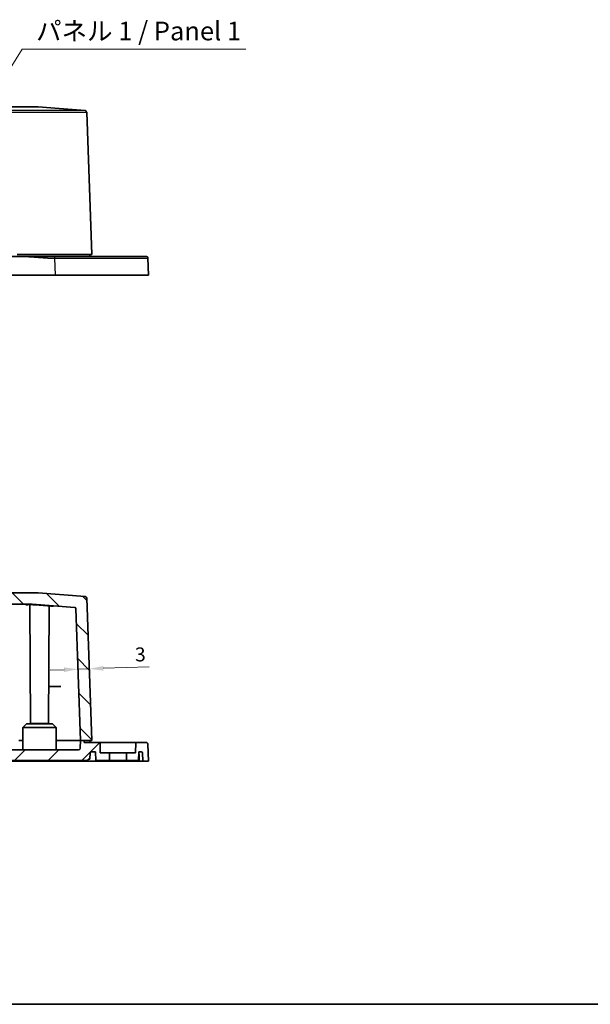
# Model space of a CAD drawing. Units: millimetres. Extents: x 22 to 3581, y 12 to 574.
# Drawn here: x 878 to 1031, y 12 to 275 of the extents above; entities that cross this region are included whole.
import ezdxf

# ---------------------------------------------------------------- set-up
doc = ezdxf.new("R2010")
doc.units = ezdxf.units.MM
doc.header["$LTSCALE"] = 1.5
doc.layers.get('Defpoints').update_dxf_attribs({"lineweight": 25})
for name, color, linetype, lineweight in [('Border (ISO)', 7, 'Continuous', 35), ('Dimension (ISO)', 7, 'Continuous', 18), ('Hatch (ISO)', 1, 'Continuous', 18), ('Symbol (ISO)', 7, 'Continuous', 18), ('Visible (ISO)', 7, 'Continuous', 35), ('Visible Narrow (ISO)', 7, 'Continuous', 25)]:
    doc.layers.add(name, color=color, linetype=linetype, lineweight=lineweight)
doc.styles.add('Note Text (TK)', font='txt')
doc.dimstyles.new('Default - Method 1b (TK)', dxfattribs={"dimscale": 1.5, "dimtxt": 2.5, "dimasz": 2.5, "dimexe": 1, "dimexo": 1.5, "dimgap": 1, "dimtad": 1, "dimtoh": 1, "dimrnd": 1e-08, "dimdsep": 46, "dimtxsty": 'Note Text (TK)', "dimcen": 0.09, "dimdle": 5, "dimclrd": 100, "dimclre": 100, "dimclrt": 7, "dimadec": 1, "dimazin": 1, "dimtfac": 1, "dimtmove": 0, "dimatfit": 3, "dimfxl": 1, "dimtolj": 1, "dimlwd": -1, "dimlwe": -1, "dimarcsym": 0})
doc.dimstyles.new('Default - Method 1b (TK)$7', dxfattribs={"dimscale": 1.5, "dimtxt": 2.5, "dimasz": 2.5, "dimexe": 1, "dimexo": 1.5, "dimgap": 1, "dimtad": 1, "dimtoh": 1, "dimrnd": 1e-08, "dimdsep": 46, "dimtxsty": 'Note Text (TK)', "dimcen": 0.09, "dimdle": 5, "dimclrd": 100, "dimclre": 100, "dimclrt": 7, "dimadec": 1, "dimazin": 1, "dimtfac": 1, "dimtmove": 0, "dimatfit": 3, "dimfxl": 1, "dimtolj": 1, "dimlwd": -1, "dimlwe": -1, "dimarcsym": 0})

# ---------------------------------------------------------------- blocks, each defined once
blk = doc.blocks.new('図面枠 tk図枠')
at = {"layer": 'Border (ISO)'}
blk.add_line((14.5, 8), (405.5, 8), dxfattribs=at)
blk = doc.blocks.new('*D31')
at = {"layer": 'Defpoints', "color": 0}
for p in [(893.95, 102.27), (896.95, 102.37), (896.97, 101.71)]:
    blk.add_point(p, dxfattribs=at)
at = {"layer": 'Dimension (ISO)', "color": 100}
for p, q in [((890.23, 101.48), (886.48, 101.35)), ((893.97, 101.61), (896.97, 101.71)), ((900.72, 101.85), (913, 102.27))]:
    blk.add_line(p, q, dxfattribs=at)
for points in [[(890.21, 102.1), (890.25, 100.85), (893.97, 101.61)], [(900.7, 102.47), (900.74, 101.22), (896.97, 101.71)]]:
    blk.add_solid(points, dxfattribs=at)
at = {"layer": 'Dimension (ISO)', "color": 7, "insert": (909.21, 105.52), "char_height": 3.75, "attachment_point": 4, "rotation": 2, "style": 'Note Text (TK)'}
blk.add_mtext('\\A1;3', dxfattribs=at)

msp = doc.modelspace()

# ---------------------------------------------------------------- hatches: boundary and pattern name
at = {"layer": 'Hatch (ISO)'}
h = msp.add_hatch(dxfattribs=at)
h.set_pattern_fill('ANSI31', color=256, scale=50.8, angle=90.00021, style=0)
h.set_pattern_definition([(135.0002, (589.25, -4), (-4.49011, -4.49014), [])])
edge = h.paths.add_edge_path()
edge.add_ellipse((749.4702, 120.5472), major_axis=(-0.0382, 0.4985), ratio=1, start_angle=0, end_angle=83.615688)
edge.add_line((748.9705, 120.5647), (747.6416, 82.511))
edge.add_line((747.6416, 82.511), (748.6416, 82.511))
edge.add_line((748.6416, 82.511), (748.6416, 83.711))
edge.add_line((748.6416, 83.711), (749.7416, 83.711))
edge.add_line((749.7416, 83.711), (749.7416, 82.511))
edge.add_line((749.7416, 82.511), (750.6416, 82.511))
edge.add_line((750.6416, 82.511), (751.8754, 117.8434))
edge.add_ellipse((752.1753, 117.8329), major_axis=(-0.2998, 0.0105), ratio=1, start_angle=276.384312, end_angle=360, ccw=False)
edge.add_line((752.1523, 118.132), (763.6162, 119.011))
edge.add_line((763.6162, 119.011), (881.667, 119.011))
edge.add_line((881.667, 119.011), (893.1309, 118.132))
edge.add_ellipse((893.108, 117.8329), major_axis=(0.0229, 0.2991), ratio=1, start_angle=276.384312, end_angle=360, ccw=False)
edge.add_line((893.4078, 117.8434), (894.6416, 82.511))
edge.add_line((894.6416, 82.511), (895.6416, 82.511))
edge.add_line((895.6416, 82.511), (897.6416, 82.511))
edge.add_line((897.6416, 82.511), (896.3127, 120.5647))
edge.add_ellipse((895.813, 120.5472), major_axis=(0.4997, 0.0174), ratio=1, start_angle=0, end_angle=83.615688)
edge.add_line((895.8513, 121.0458), (883.2622, 122.011))
edge.add_line((883.2622, 122.011), (762.021, 122.011))
edge.add_line((762.021, 122.011), (749.4319, 121.0458))
h = msp.add_hatch(dxfattribs=at)
h.set_pattern_fill('ANSI31', color=256, scale=50.8, style=0)
h.set_pattern_definition([(45, (589.25, -4), (-4.49013, 4.49013), [])])
edge = h.paths.add_edge_path()
edge.add_line((749.6416, 82.511), (749.6416, 82.011))
edge.add_line((749.6416, 82.011), (745.3916, 82.011))
edge.add_line((745.3916, 82.011), (745.3672, 79.211))
edge.add_line((745.3672, 79.211), (742.8916, 79.211))
edge.add_line((742.8916, 79.211), (742.8916, 77.211))
edge.add_line((742.8916, 77.211), (746.5613, 77.211))
edge.add_line((746.5613, 77.211), (746.6416, 79.511))
edge.add_line((746.6416, 79.511), (747.7821, 79.511))
edge.add_ellipse((747.7821, 79.211), major_axis=(0, 0.3), ratio=1, start_angle=272, end_angle=360, ccw=False)
edge.add_line((748.0819, 79.2215), (748.1416, 77.511))
edge.add_line((748.1416, 77.511), (748.6311, 77.511))
edge.add_line((748.6311, 77.511), (748.6315, 77.5005))
edge.add_ellipse((748.9313, 77.511), major_axis=(-0.2998, -0.0105), ratio=1, start_angle=0, end_angle=88)
edge.add_line((748.9313, 77.211), (819.6416, 77.211))
edge.add_line((819.6416, 77.211), (819.6416, 77.511))
edge.add_line((819.6416, 77.511), (825.6416, 77.511))
edge.add_line((825.6416, 77.511), (825.6416, 77.211))
edge.add_line((825.6416, 77.211), (896.3519, 77.211))
edge.add_ellipse((896.3519, 77.511), major_axis=(0, -0.3), ratio=1, start_angle=0, end_angle=88)
edge.add_line((896.6517, 77.5005), (896.6521, 77.511))
edge.add_line((896.6521, 77.511), (897.1416, 77.511))
edge.add_line((897.1416, 77.511), (897.2013, 79.2215))
edge.add_ellipse((897.5012, 79.211), major_axis=(-0.2998, 0.0105), ratio=1, start_angle=272, end_angle=360, ccw=False)
edge.add_line((897.5012, 79.511), (898.6416, 79.511))
edge.add_line((898.6416, 79.511), (898.7219, 77.211))
edge.add_line((898.7219, 77.211), (902.3916, 77.211))
edge.add_line((902.3916, 77.211), (902.3916, 79.211))
edge.add_line((902.3916, 79.211), (899.916, 79.211))
edge.add_line((899.916, 79.211), (899.8916, 82.011))
edge.add_line((899.8916, 82.011), (895.6416, 82.011))
edge.add_line((895.6416, 82.011), (895.6416, 82.511))
edge.add_line((895.6416, 82.511), (894.6416, 82.511))
edge.add_line((894.6416, 82.511), (894.5712, 80.4935))
edge.add_ellipse((894.0715, 80.511), major_axis=(0.4997, -0.0174), ratio=1, start_angle=272, end_angle=360, ccw=False)
edge.add_line((894.0715, 80.011), (751.2118, 80.011))
edge.add_ellipse((751.2118, 80.511), major_axis=(0, -0.5), ratio=1, start_angle=272, end_angle=360, ccw=False)
edge.add_line((750.7121, 80.4935), (750.6416, 82.511))
edge.add_line((750.6416, 82.511), (749.7416, 82.511))
edge.add_line((749.7416, 82.511), (749.6416, 82.511))
edge = h.paths.add_edge_path()
edge.add_spline(control_points=[(912.6608, 81.531), (912.6584, 81.59), (912.6456, 81.6481), (912.5984, 81.7619), (912.5627, 81.8159), (912.4709, 81.9091), (912.4151, 81.9468), (912.2926, 81.9979), (912.2272, 82.011), (912.1612, 82.011)], knot_values=[-0.07677514, -0.07677514, -0.07677514, -0.07677514, -0.05905377, -0.05905377, -0.03981646, -0.03981646, -0.01981095, -0.01981095, 0, 0, 0, 0], degree=3, periodic=0)
edge.add_line((912.1612, 82.011), (909.3916, 82.011))
edge.add_line((909.3916, 82.011), (909.3672, 79.211))
edge.add_line((909.3672, 79.211), (906.8916, 79.211))
edge.add_line((906.8916, 79.211), (906.8916, 77.211))
edge.add_line((906.8916, 77.211), (910.1486, 77.211))
edge.add_line((910.1486, 77.211), (910.2289, 79.511))
edge.add_line((910.2289, 79.511), (910.8759, 79.511))
edge.add_ellipse((910.8759, 79.211), major_axis=(0, 0.3), ratio=1, start_angle=272, end_angle=360, ccw=False)
edge.add_line((911.1757, 79.2215), (911.2529, 77.011))
edge.add_line((911.2529, 77.011), (912.8416, 77.011))
edge.add_line((912.8416, 77.011), (912.6608, 81.531))
edge = h.paths.add_edge_path()
edge.add_spline(control_points=[(733.122, 82.011), (733.0629, 82.011), (733.0043, 82.0005), (732.8887, 81.9579), (732.8334, 81.9243), (732.7366, 81.8364), (732.6966, 81.7821), (732.6407, 81.6618), (732.625, 81.597), (732.6224, 81.531)], knot_values=[-0.07677514, -0.07677514, -0.07677514, -0.07677514, -0.05905377, -0.05905377, -0.03981646, -0.03981646, -0.01981095, -0.01981095, 0, 0, 0, 0], degree=3, periodic=0)
edge.add_line((732.6224, 81.531), (732.4416, 77.011))
edge.add_line((732.4416, 77.011), (734.0303, 77.011))
edge.add_line((734.0303, 77.011), (734.1075, 79.2215))
edge.add_ellipse((734.4073, 79.211), major_axis=(-0.2998, 0.0105), ratio=1, start_angle=272, end_angle=360, ccw=False)
edge.add_line((734.4073, 79.511), (735.0543, 79.511))
edge.add_line((735.0543, 79.511), (735.1346, 77.211))
edge.add_line((735.1346, 77.211), (738.3916, 77.211))
edge.add_line((738.3916, 77.211), (738.3916, 79.211))
edge.add_line((738.3916, 79.211), (735.916, 79.211))
edge.add_line((735.916, 79.211), (735.8916, 82.011))
edge.add_line((735.8916, 82.011), (733.122, 82.011))

# ---------------------------------------------------------------- linework, layer by layer
at = {"layer": 'Visible (ISO)'}
for p, q in [((888.934, 251.5628), (883.2622, 251.9977)), ((888.934, 251.5628), (895.8513, 251.0325)), ((897.6416, 212.4977), (896.3127, 250.5514)), ((878.5588, 211.9977), (766.7244, 211.9977)), ((897.6416, 212.4977), (877.6538, 212.4977)), ((897.1416, 211.9977), (897.1416, 212.4977)), ((912.8416, 206.9977), (912.6608, 211.5177)), ((887.8616, 206.9977), (757.4216, 206.9977)), ((912.8416, 206.9977), (887.8616, 206.9977)), ((883.2622, 122.011), (762.021, 122.011)), ((895.8513, 121.0458), (883.2622, 122.011)), ((763.6162, 119.011), (881.667, 119.011)), ((881.2416, 87.111), (881.0753, 118.8811)), ((881.667, 119.011), (893.1309, 118.132)), ((886.0416, 87.111), (886.2063, 118.5682)), ((897.6416, 82.511), (896.3127, 120.5647)), ((893.4078, 117.8434), (894.6416, 82.511)), ((886.0934, 97.011), (888.9477, 97.011)), ((880.1916, 87.011), (879.1864, 86.011)), ((880.1916, 87.011), (887.0916, 87.011)), ((886.0416, 87.111), (881.2416, 87.111)), ((887.0916, 87.011), (888.0968, 86.011)), ((879.1864, 86.011), (879.1565, 80.3094)), ((888.0968, 86.011), (879.1864, 86.011)), ((888.0968, 86.011), (888.1267, 80.3094)), ((878.1416, 82.511), (879.168, 82.511)), ((888.1152, 82.511), (894.6416, 82.511)), ((894.6416, 82.511), (894.5712, 80.4935)), ((895.6416, 82.511), (894.6416, 82.511)), ((894.6416, 82.511), (897.6416, 82.511)), ((895.6416, 82.011), (895.6416, 82.511)), ((899.8916, 82.011), (895.6416, 82.011)), ((897.1416, 82.511), (897.1416, 82.011)), ((899.916, 79.211), (899.8916, 82.011)), ((899.8916, 82.011), (909.3916, 82.011)), ((909.3916, 82.011), (909.3672, 79.211)), ((912.1612, 82.011), (909.3916, 82.011)), ((894.0715, 80.011), (751.2118, 80.011)), ((897.1416, 77.511), (897.2013, 79.2215)), ((897.5012, 79.511), (898.6416, 79.511)), ((898.6416, 79.511), (898.7219, 77.211)), ((902.3916, 79.211), (899.916, 79.211)), ((902.3916, 77.211), (902.3916, 79.211)), ((902.3916, 79.211), (906.8916, 79.211)), ((909.3672, 79.211), (906.8916, 79.211)), ((906.8916, 79.211), (906.8916, 77.211)), ((910.1486, 77.211), (910.2289, 79.511)), ((910.2289, 79.511), (910.8759, 79.511)), ((911.1757, 79.2215), (911.2529, 77.011)), ((912.8416, 77.011), (912.6608, 81.531)), ((887.8616, 77.011), (757.4216, 77.011)), ((825.6416, 77.211), (896.3519, 77.211)), ((896.6517, 77.5005), (896.6521, 77.511)), ((896.6521, 77.511), (897.1416, 77.511)), ((898.7219, 77.211), (902.3916, 77.211)), ((906.8916, 77.211), (902.3916, 77.211)), ((906.8916, 77.211), (910.1486, 77.211)), ((911.2529, 77.011), (910.4099, 77.011)), ((911.2529, 77.011), (912.8416, 77.011))]:
    msp.add_line(p, q, dxfattribs=at)
for centre, radius, start, end in [((895.813, 120.5472), 0.5, 2, 85.615688), ((893.108, 117.8329), 0.3, 2, 85.615688), ((878.8565, 80.311), 0.3, 270, 359.7), ((888.4267, 80.311), 0.3, 180.3, 270), ((894.0715, 80.511), 0.5, 270, 358), ((897.5012, 79.211), 0.3, 90, 178), ((909.9646, 79.211), 0.3, 2, 30.263858), ((910.8759, 79.211), 0.3, 2, 90), ((896.3519, 77.511), 0.3, 270, 358)]:
    msp.add_arc(centre, radius, start, end, dxfattribs=at)
for points, knots in [([(883.2622, 251.9977), (883.2612, 251.9977), (883.1919, 251.9977), (882.9201, 251.9977), (882.7167, 251.9977), (882.1269, 251.9977), (881.7091, 251.9977), (881.217, 251.9977), (880.725, 251.9977), (880.1589, 251.9977), (878.546, 251.9977), (877.4182, 251.9977), (876.2866, 251.9977)], [-0.7830483, -0.7830483, -0.7830483, -0.7830483, -0.54184387, -0.54184387, -0.29889856, -0.29889856, 0, 0, 0, 0.29889856, 0.29889856, 0.7830483, 0.7830483, 0.7830483, 0.7830483]), ([(887.6808, 211.9977), (887.6744, 211.9977), (887.668, 211.9977), (887.6616, 211.9977), (887.6513, 211.9977), (887.6411, 211.9977), (887.6175, 211.9977), (887.6042, 211.9977), (887.5736, 211.9977), (887.5563, 211.9977), (887.5165, 211.9977), (887.494, 211.9977), (887.4423, 211.9977), (887.413, 211.9977), (887.3458, 211.9977), (887.3078, 211.9977), (887.2204, 211.9977), (887.1709, 211.9977), (887.0487, 211.9977), (886.9758, 211.9977), (886.8126, 211.9977), (886.7223, 211.9977), (886.5507, 211.9977), (886.4694, 211.9977), (886.2644, 211.9977), (886.1408, 211.9977), (885.9119, 211.9977), (885.8066, 211.9977), (885.5369, 211.9977), (885.3726, 211.9977), (885.0145, 211.9977), (884.8209, 211.9977), (884.3743, 211.9977), (884.1215, 211.9977), (883.5359, 211.9977), (883.2033, 211.9977), (882.4381, 211.9977), (882.0055, 211.9977), (881.0716, 211.9977), (880.5701, 211.9977), (879.5653, 211.9977), (879.0622, 211.9977), (878.5588, 211.9977)], [13.609325797, 13.609325797, 13.609325797, 13.609325797, 13.611245453, 13.611245453, 13.611245453, 13.614316902, 13.614316902, 13.618309785, 13.618309785, 13.623500534, 13.623500534, 13.630248507, 13.630248507, 13.639020872, 13.639020872, 13.650424947, 13.650424947, 13.665250244, 13.665250244, 13.687115765, 13.687115765, 13.714244625, 13.714244625, 13.738656272, 13.738656272, 13.775819348, 13.775819348, 13.807478807, 13.807478807, 13.856962373, 13.856962373, 13.91532498, 13.91532498, 13.99161523, 13.99161523, 14.092074632, 14.092074632, 14.222671854, 14.222671854, 14.373674846, 14.373674846, 14.524672824, 14.524672824, 14.524672824, 14.524672824]), ([(912.1612, 211.9977), (912.1612, 211.9977), (911.7909, 211.9977), (910.1813, 211.9977), (908.768, 211.9977), (904.9502, 211.9977), (902.4885, 211.9977), (896.064, 211.9977), (891.8733, 211.9977), (887.6808, 211.9977)], [9.76625237, 9.76625237, 9.76625237, 9.76625237, 10.50115866, 10.50115866, 11.39786542, 11.39786542, 12.35182336, 12.35182336, 13.6093258, 13.6093258, 13.6093258, 13.6093258]), ([(880.0032, 118.8061), (880.0031, 118.806), (880.0219, 118.8123), (880.108, 118.8303), (880.2058, 118.8439), (880.4159, 118.8614), (880.5129, 118.8673), (880.734, 118.8763), (880.859, 118.8793), (881.1323, 118.8819), (881.2809, 118.8813), (881.5974, 118.8767), (881.7655, 118.8725), (882.1171, 118.8608), (882.3007, 118.8533), (882.6789, 118.8353), (882.8736, 118.8249), (883.2689, 118.8019), (883.4696, 118.7892), (883.8715, 118.7624), (884.0727, 118.7483), (884.4701, 118.719), (884.6662, 118.7039), (885.0478, 118.6733), (885.2333, 118.6578), (885.5887, 118.627), (885.7585, 118.6116), (886.0778, 118.5813), (886.2272, 118.5664), (886.5013, 118.5374), (886.6262, 118.5234), (886.8471, 118.4965), (886.9435, 118.4837), (887.1032, 118.4601), (887.1677, 118.4492), (887.2572, 118.4314), (887.2872, 118.4237), (887.2992, 118.4199), (887.3004, 118.4194), (887.3005, 118.4193)], [2.15554343, 2.15554343, 2.15554343, 2.15554343, 2.19831477, 2.19831477, 2.28215373, 2.28215373, 2.33789776, 2.33789776, 2.39580533, 2.39580533, 2.45456005, 2.45456005, 2.5137954, 2.5137954, 2.57348029, 2.57348029, 2.63361229, 2.63361229, 2.69412631, 2.69412631, 2.75490804, 2.75490804, 2.81582614, 2.81582614, 2.87676963, 2.87676963, 2.93762174, 2.93762174, 2.99824612, 2.99824612, 3.05841635, 3.05841635, 3.11758739, 3.11758739, 3.17420302, 3.17420302, 3.2228627, 3.2228627, 3.2327365, 3.2327365, 3.2327365, 3.2327365]), ([(888.9477, 97.011), (888.9754, 97.011), (889.0082, 97.011), (889.0804, 97.011), (889.1191, 97.011), (889.1973, 97.011), (889.2361, 97.011), (889.2912, 97.011), (889.3093, 97.011), (889.3432, 97.011), (889.359, 97.011), (889.3733, 97.011)], [0, 0, 0, 0, 0.0117463958, 0.0117463958, 0.0234824752, 0.0234824752, 0.0352029279, 0.0352029279, 0.0413194746, 0.0413194746, 0.0474357529, 0.0474357529, 0.0474357529, 0.0474357529]), ([(912.6608, 81.531), (912.6584, 81.59), (912.6456, 81.6481), (912.5984, 81.7619), (912.5627, 81.8159), (912.4709, 81.9091), (912.4151, 81.9468), (912.2926, 81.9979), (912.2272, 82.011), (912.1612, 82.011)], [-0.0767751424, -0.0767751424, -0.0767751424, -0.0767751424, -0.059053766, -0.059053766, -0.039816461, -0.039816461, -0.0198109474, -0.0198109474, 0, 0, 0, 0]), ([(910.2644, 79.2215), (910.2755, 78.903), (910.2867, 78.5844), (910.2978, 78.2659), (910.3124, 77.8476), (910.327, 77.4293), (910.3416, 77.011)], [-0.52137825, -0.52137825, -0.52137825, -0.52137825, -0.425767355, -0.425767355, -0.425767355, -0.300194973, -0.300194973, -0.300194973, -0.300194973]), ([(910.3416, 77.011), (910.2902, 77.011), (910.2131, 77.011), (909.7338, 77.011), (909.0219, 77.011), (908.2698, 77.011), (907.1137, 77.011), (906.0219, 77.011), (904.466, 77.011), (903.0763, 77.011), (901.1801, 77.011), (899.5458, 77.011), (897.3821, 77.011), (895.5657, 77.011), (893.2173, 77.011), (890.8062, 77.011), (888.8432, 77.011), (887.8616, 77.011)], [5.49858587, 5.49858587, 5.49858587, 5.49858587, 5.62935244, 5.76011901, 5.8255023, 5.95626887, 6.02165216, 6.15241873, 6.21780202, 6.34856859, 6.41395188, 6.54471845, 6.61010174, 6.74086831, 6.8062516, 6.93701817, 7.06778475, 7.06778475, 7.06778475, 7.06778475]), ([(910.3416, 77.011), (910.3439, 77.011), (910.3473, 77.011), (910.3701, 77.011), (910.3872, 77.011), (910.4099, 77.011)], [0, 0, 0, 0, 0.0320686102, 0.0320686102, 0.0641372046, 0.0641372046, 0.0641372046, 0.0641372046])]:
    msp.add_open_spline(points, degree=3, knots=knots, dxfattribs=at)
msp.add_rational_spline([(912.1612, 211.9977), (912.4449, 211.9977), (912.6495, 211.8011), (912.6608, 211.5177)], [1, 0.814066116199, 0.814066116199, 1], degree=3, dxfattribs=at)
msp.add_open_spline([(893.1309, 118.132), (893.1309, 118.132), (893.1309, 118.132), (893.1309, 118.132)], degree=3, dxfattribs=at)
at = {"layer": 'Visible Narrow (ISO)'}
msp.add_line((887.6808, 211.5177), (887.8616, 206.9977), dxfattribs=at)
msp.add_arc((895.813, 250.5339), 0.5, 2, 85.615703, dxfattribs=at)
for points, knots in [([(895.8513, 251.0325), (895.8513, 251.0325), (895.5809, 251.0325), (894.486, 251.0325), (893.6256, 251.0325), (891.812, 251.0325), (891.0152, 251.0325), (890.1336, 251.0325), (888.7538, 251.0325), (887.1654, 251.0325), (882.6437, 251.0325), (879.4855, 251.0324), (876.3249, 251.0325)], [-3.06124287, -3.06124287, -3.06124287, -3.06124287, -2.50115357, -2.50115357, -1.90390303, -1.90390303, -1.53062143, -1.53062143, -1.53062143, -0.94633279, -0.94633279, 0, 0, 0, 0]), ([(876.3249, 250.5514), (879.5602, 250.5542), (882.7928, 250.5563), (887.4214, 250.5583), (889.0473, 250.5586), (890.4598, 250.5586), (891.3622, 250.5586), (892.1779, 250.5585), (894.0343, 250.5577), (894.915, 250.5568), (896.0359, 250.5545), (896.3127, 250.553), (896.3127, 250.5514)], [0, 0, 0, 0, 0.94633279, 0.94633279, 1.53062143, 1.53062143, 1.53062143, 1.90390303, 1.90390303, 2.50115357, 2.50115357, 3.06124287, 3.06124287, 3.06124287, 3.06124287]), ([(878.5588, 211.9977), (879.0622, 211.9977), (879.5653, 211.9846), (880.5701, 211.9408), (881.0716, 211.9101), (882.0055, 211.8446), (882.4381, 211.8109), (883.2033, 211.7503), (883.5359, 211.7237), (884.1215, 211.6786), (884.3743, 211.6596), (884.8209, 211.6282), (885.0145, 211.6152), (885.3726, 211.5929), (885.5369, 211.5834), (885.8066, 211.569), (885.9119, 211.5637), (886.1408, 211.553), (886.2644, 211.5478), (886.4694, 211.54), (886.5507, 211.5372), (886.7223, 211.5317), (886.8126, 211.5292), (886.9758, 211.5253), (887.0487, 211.5238), (887.1709, 211.5216), (887.2204, 211.5209), (887.3078, 211.5197), (887.3458, 211.5193), (887.413, 211.5187), (887.4423, 211.5185), (887.494, 211.5181), (887.5165, 211.518), (887.5563, 211.5178), (887.5736, 211.5178), (887.6042, 211.5177), (887.6175, 211.5177), (887.6411, 211.5177), (887.6513, 211.5177), (887.6616, 211.5177), (887.668, 211.5177), (887.6744, 211.5177), (887.6808, 211.5177)], [-14.524672824, -14.524672824, -14.524672824, -14.524672824, -14.373674846, -14.373674846, -14.222671854, -14.222671854, -14.092074632, -14.092074632, -13.99161523, -13.99161523, -13.91532498, -13.91532498, -13.856962373, -13.856962373, -13.807478807, -13.807478807, -13.775819348, -13.775819348, -13.738656272, -13.738656272, -13.714244625, -13.714244625, -13.687115765, -13.687115765, -13.665250244, -13.665250244, -13.650424947, -13.650424947, -13.639020872, -13.639020872, -13.630248507, -13.630248507, -13.623500534, -13.623500534, -13.618309785, -13.618309785, -13.614316902, -13.614316902, -13.611245453, -13.611245453, -13.611245453, -13.609325797, -13.609325797, -13.609325797, -13.609325797]), ([(887.6808, 211.5177), (891.9587, 211.5211), (896.2348, 211.5236), (902.7904, 211.5259), (905.3022, 211.5261), (909.198, 211.5253), (910.6402, 211.5243), (912.2828, 211.5213), (912.6607, 211.5196), (912.6608, 211.5177)], [-13.6093258, -13.6093258, -13.6093258, -13.6093258, -12.35182336, -12.35182336, -11.39786542, -11.39786542, -10.50115866, -10.50115866, -9.76625237, -9.76625237, -9.76625237, -9.76625237])]:
    msp.add_open_spline(points, degree=3, knots=knots, dxfattribs=at)
msp.add_rational_spline([(887.6808, 211.9977), (887.6808, 211.9977), (887.6808, 211.8011), (887.6808, 211.5177)], [1, 0.814066116199, 0.814066116199, 1], degree=3, dxfattribs=at)

# ---------------------------------------------------------------- block references
at = {"xscale": 2, "yscale": 2, "zscale": 2}
msp.add_blockref('図面枠 tk図枠', (589.25, -4), dxfattribs=at)

# ---------------------------------------------------------------- texts
at = {"layer": 'Symbol (ISO)', "color": 7, "insert": (882.734, 268.2128), "char_height": 5, "width": 59.532166, "attachment_point": 7, "line_spacing_factor": 1.5, "style": 'Note Text (TK)'}
msp.add_mtext('{パネル 1 / Panel 1}', dxfattribs=at)

# ---------------------------------------------------------------- dimensions: what is measured, and where the dimension line sits
at = {"layer": 'Dimension (ISO)', "color": 100}
dim = msp.add_linear_dim(base=(896.971, 101.715), p1=(893.9518, 102.2655), p2=(896.9481, 102.3701), angle=182, dimstyle='Default - Method 1b (TK)', override={"dimtoh": 0, "dimdec": 2, "dimse1": 1, "dimse2": 1, "dimtp": 0, "dimtm": 0, "dimtdec": 2, "dimtofl": 1, "dimatfit": 1}, dxfattribs=at)
dim.commit()
dim.dimension.update_dxf_attribs({"geometry": '*D31', "text_midpoint": (910.4117, 102.1843), "dimtype": 160})

# ---------------------------------------------------------------- leaders
at = {"layer": 'Symbol (ISO)', "color": 100, "annotation_type": 0, "has_hookline": 1, "hookline_direction": 0, "text_width": 56.108}
msp.add_leader([(861.8102, 239.7663), (878.984, 267.3795), (882.734, 267.3795)], dimstyle='Default - Method 1b (TK)$7', override={"dimgap": 0, "dimtad": 1}, dxfattribs=at)

doc.saveas('drawing.dxf')
